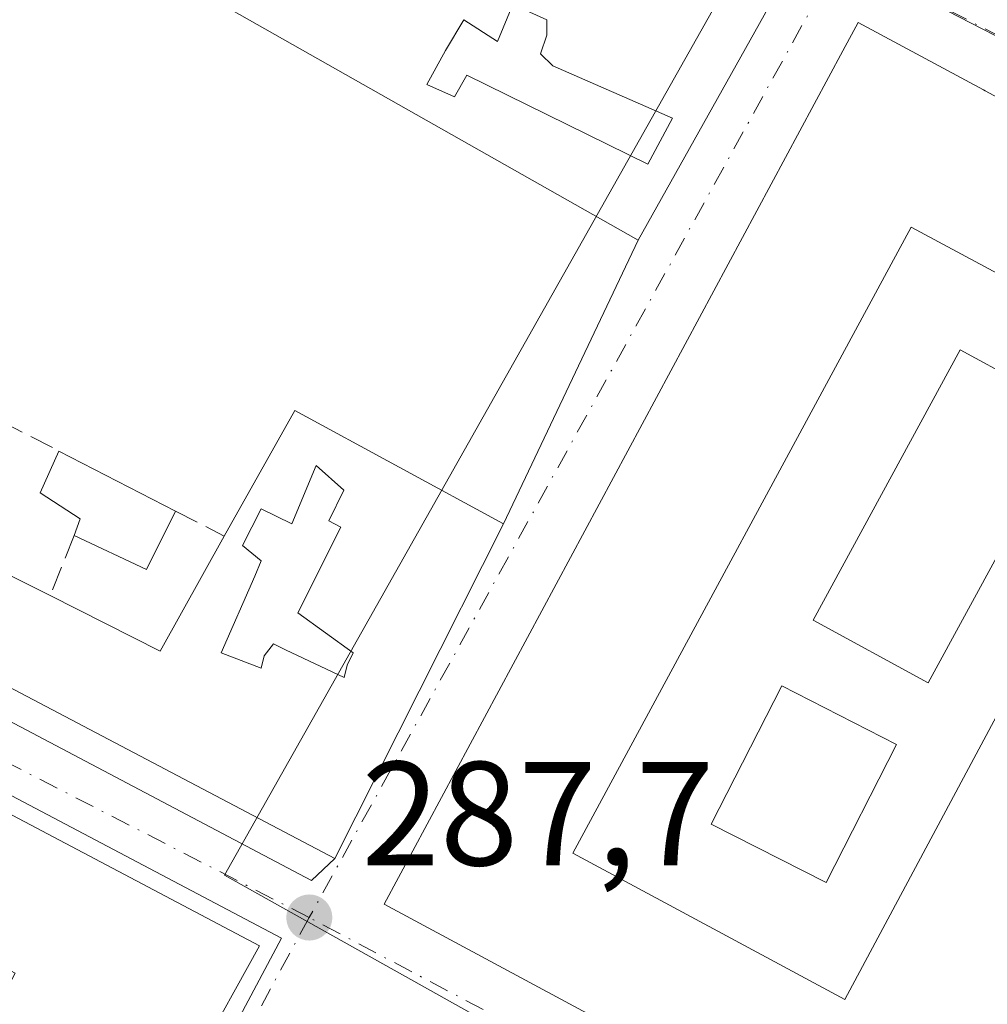
# Model space of a CAD drawing. Units: metres. Extents: x 612039 to 615528, y 4655299 to 4657667.
# Drawn here: x 615214 to 615279, y 4656597 to 4656664 of the extents above; entities that cross this region are included whole.
import ezdxf

# ---------------------------------------------------------------- set-up
doc = ezdxf.new("R2010")
doc.units = ezdxf.units.M
doc.header["$MEASUREMENT"] = 0
doc.linetypes.add('DGN Style 3', pattern=[2.307223458686699, 1.648016756204785, -0.6592067024819142])
doc.linetypes.add('DGN Style 4', pattern=[2.6384748266838614, 1.318413404963828, -0.6592067024819142, 0.001648016756204785, -0.6592067024819142])
for name, color, linetype, lineweight in [('Comarca CxS', 21, 'Continuous', 0), ('Comunidad Autónoma CxS', 142, 'Continuous', 0), ('Edificación Cxs', 1, 'Continuous', 13), ('Elemento construido', 1, 'Continuous', 0), ('Municipio CxS', 4, 'Continuous', 0), ('Muro lineal', 1, 'DGN Style 3', 13), ('Núcleo urbano CxS', 7, 'Continuous', 0), ('Provincia CxS', 1, 'Continuous', 0), ('Punto de cota en terreno', 7, 'Continuous', 0), ('Rótulo de punto de cota en terreno', 7, 'Continuous', 0), ('Vegetación y arbolados urbanos CxS', 151, 'Continuous', 0), ('Vía urbana Cxs', 4, 'Continuous', 0), ('Vía urbana eje', 4, 'DGN Style 4', 0)]:
    doc.layers.add(name, color=color, linetype=linetype, lineweight=lineweight)
doc.styles.add('Style-Arial', font='txt')

# ---------------------------------------------------------------- blocks, each defined once
blk = doc.blocks.new('5PATER')
at = {"layer": 'Vegetación y arbolados urbanos CxS', "linetype": 'Continuous', "lineweight": 0}
h = blk.add_hatch(color=51, dxfattribs=at)
edge = h.paths.add_edge_path()
edge.add_ellipse((0, 0), major_axis=(-0.1095731443231308, -0.1110710700762829), ratio=0.9994222409660322, start_angle=0, end_angle=360)
blk = doc.blocks.new('*U33')
at = {"layer": 'Vía urbana Cxs', "color": 4, "linetype": 'Continuous', "lineweight": 0}
for points in [[(615147.6700999998, 4656621.790100001, 290.4741000000067), (615221.8101000005, 4656583.4101, 288.0764000000054), (615231.5701000001, 4656601.7601, 288.5106999999989), (615120.8701, 4656660.200099999, 294.6965000000055)], [(615114.1901000004, 4656668.7501, 292.7942999999942), (615233.6101000002, 4656605.670100001, 289.280700000003), (615235.1901000004, 4656607.1501, 289.957899999994), (615246.6001000004, 4656629.780099999, 290.5188000000053), (615255.6901000004, 4656648.9801, 289.993100000007), (615264.8502000002, 4656665.3301, 290.9682999999932)]]:
    blk.add_polyline3d(points, dxfattribs=at)
blk.add_polyline3d([(615265.3963000001, 4656589.619899999, 296.7394000000059), (615273.7500999998, 4656585.130100001, 293.6839999999939), (615304.7314999999, 4656642.790100001, 295.375199999995), (615305.7901, 4656644.7601, 291.6297999999952), (615297.5078999996, 4656649.2115, 295.5476999999955), (615279.1520999996, 4656659.077500001, 295.8622000000032), (615279.0547000002, 4656659.129699999, 295.8369999999995), (615270.5701000001, 4656663.690099999, 291.8652000000002), (615269.5393000003, 4656661.771700001, 293.1999000000069), (615238.5301999999, 4656604.0601, 291.8285999999935)], close=True, dxfattribs=at)
blk.add_3dface([(615210.5500999996, 4656564.3301, 289.9131999999955), (615217.8201000001, 4656579.390100001, 289.3929000000062), (615150.7801000001, 4656614.3301, 290.2887000000046), (615143.7100999998, 4656599.4801, 291.6539000000048)], dxfattribs=at)
blk = doc.blocks.new('*U56')
at = {"layer": 'Edificación Cxs', "color": 1, "linetype": 'Continuous', "lineweight": 13}
for points in [[(615150.7801000001, 4656614.3301, 294.0002999999998), (615217.8201000001, 4656579.390100001, 294.0002999999998), (615210.5500999996, 4656564.3301, 294.0002999999998), (615143.7100999998, 4656599.4801, 294.0002999999998)], [(615149.5301000001, 4656607.620100001, 294.0002999999998), (615152.4801000003, 4656606.3101, 294.0002999999998), (615153.3101000005, 4656608.1801, 294.0002999999998), (615150.3601000002, 4656609.4901, 294.0002999999998)], [(615157.5800999999, 4656603.360099999, 294.0002999999998), (615160.6901000004, 4656601.700099999, 294.0002999999998), (615161.8201000001, 4656603.8201, 294.0002999999998), (615158.7100999998, 4656605.4801, 294.0002999999998)], [(615161.1700999998, 4656598.870100001, 294.0002999999998), (615164.2801000001, 4656597.210100001, 294.0002999999998), (615165.1501000002, 4656598.840100001, 294.0002999999998), (615162.0301000001, 4656600.5001, 294.0002999999998)], [(615175.1201, 4656593.440099999, 294.0002999999998), (615178.3300999999, 4656591.960100001, 294.0002999999998), (615179.5800999999, 4656594.6601, 294.0002999999998), (615176.3601000002, 4656596.140100001, 294.0002999999998)], [(615184.2600999996, 4656587.3201, 294.0002999999998), (615188.2001, 4656585.450099999, 294.0002999999998), (615189.2401000002, 4656587.640100001, 294.0002999999998), (615185.2901, 4656589.5001, 294.0002999999998)], [(615201.9901000002, 4656580.3301, 294.0002999999998), (615205.3101000005, 4656578.670100001, 294.0002999999998), (615206.0601000005, 4656580.170100001, 294.0002999999998), (615202.7401000002, 4656581.8301, 294.0002999999998)], [(615205.8601000002, 4656575.6801, 294.0002999999998), (615207.5201000003, 4656574.9801, 294.0002999999998), (615208.7600999996, 4656577.880100001, 294.0002999999998), (615207.1101000002, 4656578.590100001, 294.0002999999998)]]:
    blk.add_3dface(points, dxfattribs=at)
blk = doc.blocks.new('*U58')
at = {"layer": 'Edificación Cxs', "color": 1, "linetype": 'Continuous', "lineweight": 13, "elevation": 294.1757999999974, "flags": 128}
blk.add_lwpolyline([(615156.9501, 4656639.890100001), (615230.1001000004, 4656601.2501), (615221.7600999996, 4656586.190099999), (615147.5301000001, 4656624.640100001), (615149.8701, 4656628.700099999), (615153.4001000002, 4656626.8301), (615155.0601000005, 4656630.1601), (615152.5701000001, 4656631.610099999), (615156.6001000004, 4656639.2301)], close=True, dxfattribs=at)
at = {"layer": 'Edificación Cxs', "color": 1, "linetype": 'Continuous', "lineweight": 13}
for points in [[(615166.4901000002, 4656619.1801, 294.1757999999973), (615168.1300999997, 4656618.3201, 294.1757999999973), (615170.6201, 4656623.100099999, 294.1757999999973), (615168.9801000003, 4656623.960100001, 294.1757999999973)], [(615175.4200999998, 4656615.030099999, 294.1757999999973), (615178.5301000001, 4656613.5801, 294.1757999999973), (615179.3501000004, 4656615.3301, 294.1757999999973), (615176.2401000002, 4656616.780099999, 294.1757999999973)], [(615194.4001000002, 4656601.710100001, 294.1757999999973), (615195.9801000003, 4656600.920100001, 294.1757999999973), (615199.0900999998, 4656607.1501, 294.1757999999973), (615197.5201000003, 4656607.940099999, 294.1757999999973)], [(615203.6601, 4656601.340100001, 294.1757999999973), (615212.1801000005, 4656596.770099999, 294.1757999999973), (615213.5800999999, 4656599.390100001, 294.1757999999973), (615205.0701000001, 4656603.950099999, 294.1757999999973)], [(615219.2401000002, 4656591.370100001, 294.1757999999973), (615222.3701, 4656589.920100001, 294.1757999999973), (615223.8201000001, 4656593.030099999, 294.1757999999973), (615220.6901000004, 4656594.4901, 294.1757999999973)]]:
    blk.add_3dface(points, dxfattribs=at)
blk = doc.blocks.new('*U60')
at = {"layer": 'Edificación Cxs', "color": 1, "linetype": 'Continuous', "lineweight": 13, "flags": 128}
for points, elevation in [([(615166.5900999998, 4656660.450099999), (615177.7301000003, 4656654.710100001), (615173.7100999998, 4656647.550100001), (615180.4501, 4656643.7601), (615181.0601000005, 4656644.7401), (615184.5800999999, 4656651.1801), (615191.4401000004, 4656647.6501), (615188.8501000004, 4656643.040100001), (615193.0800999999, 4656640.670100001), (615195.4001000002, 4656645.600099999), (615212.5701000001, 4656636.7501), (615208.7301000003, 4656628.550100001), (615215.9301000005, 4656624.9301), (615223.3701, 4656621.1801), (615227.7100999998, 4656628.950099999), (615232.4801000003, 4656637.460100001), (615246.6001000004, 4656629.780099999), (615235.1901000004, 4656607.1501), (615153.9901000002, 4656649.890100001), (615155.2401000002, 4656657.8101), (615158.8701, 4656656.2501), (615161.1601, 4656656.5701), (615163.7500999998, 4656654.590100001)], 293.9787999999971), ([(615227.5000999998, 4656621.050100001), (615230.2001, 4656620.020099999), (615230.4101, 4656620.850099999), (615231.0301000001, 4656621.6801), (615231.8601000002, 4656621.2601), (615235.8101000005, 4656619.4001), (615236.0201000003, 4656620.2301), (615236.4301000005, 4656621.0601), (615232.6901000004, 4656623.7601), (615235.6001000004, 4656629.5701), (615234.7701000003, 4656629.9901), (615235.8000999996, 4656632.0601), (615233.9301000005, 4656633.720100001), (615232.2701000003, 4656629.780099999), (615230.2001, 4656630.8101), (615228.9501, 4656628.3201), (615230.2001, 4656627.280099999), (615229.7801000001, 4656626.2501)], 293.978799999997)]:
    blk.add_lwpolyline(points, close=True, dxfattribs=dict(at, elevation=elevation))
at = {"layer": 'Edificación Cxs', "color": 1, "linetype": 'Continuous', "lineweight": 13}
for points in [[(615169.3501000004, 4656654.880100001, 293.9787999999971), (615168.4801000003, 4656652.880100001, 293.9787999999971), (615173.2600999996, 4656650.8101, 293.9787999999971), (615174.1300999997, 4656652.8101, 293.9787999999971)], [(615182.0301000001, 4656644.620100001, 293.9787999999971), (615186.9101, 4656641.920100001, 293.9787999999971), (615188.4700999996, 4656644.7401, 293.9787999999971), (615183.5900999998, 4656647.440099999, 293.9787999999971)], [(615195.1001000004, 4656636.4101, 293.9787999999971), (615198.4301000005, 4656634.540100001, 293.9787999999971), (615199.6700999998, 4656637.450099999, 293.9787999999971), (615196.1401000004, 4656639.110099999, 293.9787999999971)], [(615203.4101, 4656637.030099999, 293.9787999999971), (615201.3701, 4656633.460100001, 293.9787999999971), (615207.1801000005, 4656630.140100001, 293.9787999999971), (615209.2200999996, 4656633.710100001, 293.9787999999971)]]:
    blk.add_3dface(points, dxfattribs=at)
blk = doc.blocks.new('*U62')
at = {"layer": 'Edificación Cxs', "color": 1, "linetype": 'Continuous', "lineweight": 13, "elevation": 293.1851000000026, "flags": 128}
blk.add_lwpolyline([(615243.3000999996, 4656704.690099999), (615295.3201000001, 4656676.9101), (615301.9901000002, 4656673.3101), (615310.7001, 4656668.770099999), (615309.6501000002, 4656666.7401), (615312.6901000004, 4656665.1501), (615313.7401000002, 4656667.1801), (615337.4200999998, 4656654.8301), (615339.1401000004, 4656649.340100001), (615333.7100999998, 4656638.9301), (615321.2200999996, 4656645.460100001), (615323.6601, 4656650.110099999), (615320.0301000001, 4656652.0001), (615317.6001000004, 4656647.350099999), (615301.5500999996, 4656655.720100001), (615303.8601000002, 4656660.140100001), (615297.1901000004, 4656663.620100001), (615294.8800999997, 4656659.210100001), (615275.1700999998, 4656669.5101), (615277.1901000004, 4656673.380100001), (615267.5500999996, 4656678.4001), (615266.0401, 4656675.350099999), (615251.8901000004, 4656683.380100001), (615253.0500999996, 4656685.620100001), (615263.9600999998, 4656679.920100001), (615265.0601000005, 4656682.020099999), (615258.5301000001, 4656685.440099999), (615259.6201, 4656687.520099999), (615256.9200999998, 4656688.9301), (615256.0701000001, 4656687.300100001), (615252.5401, 4656689.1501), (615250.0301000001, 4656684.350099999), (615236.3201000001, 4656691.5101)], close=True, dxfattribs=at)
at = {"layer": 'Edificación Cxs', "color": 1, "linetype": 'Continuous', "lineweight": 13}
for points in [[(615280.6101000002, 4656669.530099999, 293.1851000000024), (615282.9001000002, 4656668.290100001, 293.1851000000024), (615283.6101000002, 4656669.600099999, 293.1851000000024), (615281.3300999999, 4656670.840100001, 293.1851000000024)], [(615293.9901000002, 4656670.020099999, 293.1851000000024), (615292.1601, 4656666.770099999, 293.1851000000024), (615296.9301000005, 4656664.0701, 293.1851000000024), (615298.7701000003, 4656667.3201, 293.1851000000024)], [(615306.9501, 4656657.8301, 293.1851000000024), (615311.7301000003, 4656655.340100001, 293.1851000000024), (615312.8901000004, 4656657.5701, 293.1851000000024), (615308.1201, 4656660.0601, 293.1851000000024)]]:
    blk.add_3dface(points, dxfattribs=at)
blk = doc.blocks.new('*U63')
at = {"layer": 'Edificación Cxs', "color": 1, "linetype": 'Continuous', "lineweight": 13, "elevation": 295.2943999999989, "flags": 128}
for points in [[(615164.9101, 4656719.850099999), (615264.8501000004, 4656665.3301), (615255.6901000004, 4656648.9801), (615160.8201000001, 4656702.690099999), (615162.4600999998, 4656710.100099999)], [(615247.2200999996, 4656664.9001), (615246.1901000004, 4656662.4101), (615243.9001000002, 4656663.860099999), (615242.6601, 4656661.790100001), (615241.4101, 4656659.5001), (615243.2801000001, 4656658.670100001), (615244.1101000002, 4656660.130100001), (615256.3601000002, 4656654.110099999), (615258.0201000003, 4656657.220100001), (615249.9200999998, 4656660.7501), (615249.0900999998, 4656661.5801), (615249.5100999996, 4656662.8301), (615249.5100999996, 4656663.860099999)]]:
    blk.add_lwpolyline(points, close=True, dxfattribs=at)
blk = doc.blocks.new('*U90')
at = {"layer": 'Edificación Cxs', "color": 1, "linetype": 'Continuous', "lineweight": 13, "elevation": 302.8540999999969, "flags": 128}
blk.add_lwpolyline([(615279.1520999996, 4656659.077500001), (615297.5078999996, 4656649.2115), (615305.7901, 4656644.7601), (615304.7314999999, 4656642.790100001), (615273.7500999998, 4656585.130100001), (615265.3963000001, 4656589.619899999), (615238.5301000001, 4656604.0601), (615269.5393000003, 4656661.771700001), (615270.5701000001, 4656663.690099999), (615279.0547000002, 4656659.129699999)], close=True, dxfattribs=at)
at = {"layer": 'Edificación Cxs', "color": 1, "linetype": 'Continuous', "lineweight": 13}
blk.add_3dface([(615274.1659000004, 4656649.8464, 302.8540999999968), (615251.2810000004, 4656607.517999999, 302.8540999999968), (615269.676, 4656597.611, 302.8540999999968), (615292.398, 4656640.073000001, 302.8540999999968)], dxfattribs=at)
blk = doc.blocks.new('*U105')
at = {"layer": 'Edificación Cxs', "color": 1, "linetype": 'Continuous', "lineweight": 13}
for points in [[(615274.1659000004, 4656649.8464, 302.8540999999968), (615292.398, 4656640.073000001, 302.8540999999968), (615269.676, 4656597.611, 302.8540999999968), (615251.2810000004, 4656607.517999999, 302.8540999999968)], [(615267.5201000003, 4656623.280099999, 302.8540999999968), (615275.3000999996, 4656619.040100001, 302.8540999999968), (615285.2600999996, 4656637.3101, 302.8540999999968), (615277.4801000003, 4656641.5601, 302.8540999999968)], [(615260.6401000004, 4656609.4801, 302.8540999999968), (615268.4001000002, 4656605.520099999, 302.8540999999968), (615273.1700999998, 4656614.860099999, 302.8540999999968), (615265.4200999998, 4656618.8201, 302.8540999999968)]]:
    blk.add_3dface(points, dxfattribs=at)

msp = doc.modelspace()

# ---------------------------------------------------------------- linework, layer by layer
at = {"layer": 'Comarca CxS', "color": 21, "linetype": 'Continuous', "lineweight": 0}
msp.add_3dface([(615524.0900008514, 4655354.179983464), (612075.5000008254, 4655298.669983462), (612038.9000008265, 4657611.729983436), (615486.3900008507, 4657667.239983437)], dxfattribs=at)
at = {"layer": 'Comunidad Autónoma CxS', "color": 142, "linetype": 'Continuous', "lineweight": 0}
msp.add_3dface([(615524.0900008514, 4655354.179983464), (612075.5000008254, 4655298.669983462), (612038.9000008265, 4657611.729983436), (615486.3900008507, 4657667.239983437)], dxfattribs=at)
at = {"layer": 'Edificación Cxs', "color": 1, "linetype": 'Continuous', "lineweight": 13, "flags": 128}
for points, elevation in [([(615249.5100999996, 4656662.8301), (615249.0900999998, 4656661.5801), (615249.9200999998, 4656660.7501), (615258.0201000003, 4656657.220100001), (615256.3601000002, 4656654.110099999), (615244.1101000002, 4656660.130100001), (615243.2801000001, 4656658.670100001), (615241.4101, 4656659.5001), (615242.6601, 4656661.790100001), (615243.9001000002, 4656663.860099999), (615246.1901000004, 4656662.4101), (615247.2200999996, 4656664.9001), (615249.5100999996, 4656663.860099999)], 293.2485000000015), ([(615224.4101, 4656630.6501), (615222.4401000004, 4656626.700099999), (615217.5601000005, 4656628.9901), (615217.9700999996, 4656630.130100001), (615215.2701000003, 4656631.890100001), (615216.5301000001, 4656634.710100001)], 292.3289999999978), ([(615234.7701000003, 4656629.9901), (615235.6001000004, 4656629.5701), (615232.6901000004, 4656623.7601), (615236.4301000005, 4656621.0601), (615236.0201000003, 4656620.2301), (615235.8101000005, 4656619.4001), (615231.8601000002, 4656621.2601), (615231.0301000001, 4656621.6801), (615230.4101, 4656620.850099999), (615230.2001, 4656620.020099999), (615227.5000999998, 4656621.050100001), (615229.7801000001, 4656626.2501), (615230.2001, 4656627.280099999), (615228.9501, 4656628.3201), (615230.2001, 4656630.8101), (615232.2701000003, 4656629.780099999), (615233.9301000005, 4656633.720100001), (615235.8000999996, 4656632.0601)], 292.4762000000045)]:
    msp.add_lwpolyline(points, close=True, dxfattribs=dict(at, elevation=elevation))
at = {"layer": 'Edificación Cxs', "color": 1, "linetype": 'Continuous', "lineweight": 13, "extrusion": (-0.002328975245486594, 0.07053897738231657, 0.9975063050147417), "elevation": 327332.0754274026, "flags": 128}
msp.add_lwpolyline([(-768541.2900184067, -4622223.53543557), (-768537.181518943, -4622215.446445586), (-768544.2581418174, -4622211.581186404)], dxfattribs=at)
at = {"layer": 'Edificación Cxs', "color": 1, "linetype": 'Continuous', "lineweight": 13, "extrusion": (-0.02728404212194928, 0.01405751409102421, 0.9995288726910637), "elevation": 48967.03353668106, "flags": 128}
msp.add_lwpolyline([(-4421275.858608027, -1585137.312421245), (-4421275.858608026, -1585128.443819729)], dxfattribs=at)
at = {"layer": 'Edificación Cxs', "color": 1, "linetype": 'Continuous', "lineweight": 13, "extrusion": (-0.1682482859548717, -0.3712582599504582, 0.9131592515502462), "elevation": -1832056.101934173, "flags": 128}
msp.add_lwpolyline([(-1361773.642061356, 4105100.870726882), (-1361773.805941522, 4105096.040291031), (-1361779.196061429, 4105096.118553463)], dxfattribs=at)
at = {"layer": 'Edificación Cxs', "color": 1, "linetype": 'Continuous', "lineweight": 13, "extrusion": (0.108939706817623, -0.08875488274084851, 0.9900781338198257), "elevation": -345987.5886222954, "flags": 128}
msp.add_lwpolyline([(3998740.718653047, 2439879.447654228), (3998742.510683611, 2439871.229485971), (3998751.275812048, 2439872.78800593)], dxfattribs=at)
at = {"layer": 'Edificación Cxs', "color": 1, "linetype": 'Continuous', "lineweight": 13}
for points in [[(615164.9101, 4656719.850099999, 292.838699999993), (615264.8501000004, 4656665.3301, 290.9682999999932), (615255.6901000004, 4656648.9801, 289.993100000007), (615160.8201000001, 4656702.690099999, 293.2036999999983), (615162.4600999998, 4656710.100099999, 294.1122999999934), (615164.9101, 4656719.850099999, 292.838699999993)], [(615249.5100999996, 4656662.8301, 292.6879999999946), (615249.5100999996, 4656663.860099999, 293.2407999999996), (615247.2200999996, 4656664.9001, 293.2485000000015), (615246.1901000004, 4656662.4101, 291.6312999999937), (615243.9001000002, 4656663.860099999, 292.4845999999961), (615242.6601, 4656661.790100001, 291.7569999999978), (615241.4101, 4656659.5001, 291.5241999999998), (615243.2801000001, 4656658.670100001, 291.2357999999949), (615244.1101000002, 4656660.130100001, 291.4565000000002), (615256.3601000002, 4656654.110099999, 291.5690000000032), (615258.0201000003, 4656657.220100001, 292.5363999999972), (615249.9200999998, 4656660.7501, 292.2108000000007), (615249.0900999998, 4656661.5801, 292.1217000000034), (615249.5100999996, 4656662.8301, 292.6879999999946)], [(615249.5100999996, 4656662.8301, 292.6879999999946), (615249.5100999996, 4656663.860099999, 293.2407999999996), (615247.2200999996, 4656664.9001, 293.2485000000015), (615246.1901000004, 4656662.4101, 291.6312999999937), (615243.9001000002, 4656663.860099999, 292.4845999999961), (615242.6601, 4656661.790100001, 291.7569999999978), (615241.4101, 4656659.5001, 291.5241999999998), (615243.2801000001, 4656658.670100001, 291.2357999999949), (615244.1101000002, 4656660.130100001, 291.4565000000002), (615256.3601000002, 4656654.110099999, 291.5690000000032), (615258.0201000003, 4656657.220100001, 292.5363999999972), (615249.9200999998, 4656660.7501, 292.2108000000007), (615249.0900999998, 4656661.5801, 292.1217000000034), (615249.5100999996, 4656662.8301, 292.6879999999946)], [(615279.1520999996, 4656659.077500001, 295.8622000000032), (615297.5078999996, 4656649.2115, 295.5476999999955), (615305.7901, 4656644.7601, 291.6297999999952), (615304.7314999999, 4656642.790100001, 295.375199999995), (615273.7500999998, 4656585.130100001, 293.6839999999939), (615265.3963000001, 4656589.619899999, 296.7394000000059), (615238.5301000001, 4656604.0601, 291.8283999999985), (615269.5393000003, 4656661.771700001, 293.1999000000069), (615270.5701000001, 4656663.690099999, 291.8652000000002), (615279.0547000002, 4656659.129699999, 295.8369999999995), (615279.1520999996, 4656659.077500001, 295.8622000000032)], [(615227.7100999998, 4656628.950099999, 291.1300000000047), (615232.4801000003, 4656637.460100001, 291.741200000004), (615246.6001000004, 4656629.780099999, 290.5188000000053), (615235.1901000004, 4656607.1501, 289.957899999994), (615153.9901000002, 4656649.890100001, 292.9532999999938), (615155.2401000002, 4656657.8101, 293.6267999999982)], [(615285.2600999996, 4656637.3101, 291.8460000000051), (615277.4801000003, 4656641.5601, 291.459400000007), (615267.5201000003, 4656623.280099999, 290.8763000000035), (615275.3000999996, 4656619.040100001, 291.7909000000073), (615285.2600999996, 4656637.3101, 291.8460000000051)], [(615285.2600999996, 4656637.3101, 291.8460000000051), (615277.4801000003, 4656641.5601, 291.459400000007), (615267.5201000003, 4656623.280099999, 290.8763000000035), (615275.3000999996, 4656619.040100001, 291.7909000000073), (615285.2600999996, 4656637.3101, 291.8460000000051)], [(615156.9501, 4656639.890100001, 291.9603000000061), (615230.1001000004, 4656601.2501, 289.4238000000041), (615221.7600999996, 4656586.190099999, 288.930600000007), (615147.5301000001, 4656624.640100001, 291.3950999999943)], [(615217.5601000005, 4656628.9901, 290.3920000000071), (615217.9700999996, 4656630.130100001, 290.6024999999936), (615215.2701000003, 4656631.890100001, 290.3984000000055), (615216.5301000001, 4656634.710100001, 292.0568000000058)], [(615234.7701000003, 4656629.9901, 291.6579999999958), (615235.8000999996, 4656632.0601, 292.0752999999968), (615233.9301000005, 4656633.720100001, 291.5396000000038), (615232.2701000003, 4656629.780099999, 290.5684000000037), (615230.2001, 4656630.8101, 291.5953000000009), (615228.9501, 4656628.3201, 290.5258000000031), (615230.2001, 4656627.280099999, 289.9630000000034), (615229.7801000001, 4656626.2501, 290.1012000000046), (615227.5000999998, 4656621.050100001, 291.1156000000047), (615230.2001, 4656620.020099999, 291.2906999999978), (615230.4101, 4656620.850099999, 291.0096999999951), (615231.0301000001, 4656621.6801, 290.7375000000029), (615231.8601000002, 4656621.2601, 290.8151999999973), (615235.8101000005, 4656619.4001, 291.6367000000027), (615236.0201000003, 4656620.2301, 291.9857000000048), (615236.4301000005, 4656621.0601, 292.4762000000046), (615232.6901000004, 4656623.7601, 290.4704999999958), (615235.6001000004, 4656629.5701, 292.0565000000061), (615234.7701000003, 4656629.9901, 291.6579999999958)], [(615234.7701000003, 4656629.9901, 291.6579999999958), (615235.8000999996, 4656632.0601, 292.0752999999968), (615233.9301000005, 4656633.720100001, 291.5396000000038), (615232.2701000003, 4656629.780099999, 290.5684000000037), (615230.2001, 4656630.8101, 291.5953000000009), (615228.9501, 4656628.3201, 290.5258000000031), (615230.2001, 4656627.280099999, 289.9630000000034), (615229.7801000001, 4656626.2501, 290.1012000000046), (615227.5000999998, 4656621.050100001, 291.1156000000047), (615230.2001, 4656620.020099999, 291.2906999999978), (615230.4101, 4656620.850099999, 291.0096999999951), (615231.0301000001, 4656621.6801, 290.7375000000029), (615231.8601000002, 4656621.2601, 290.8151999999973), (615235.8101000005, 4656619.4001, 291.6367000000027), (615236.0201000003, 4656620.2301, 291.9857000000048), (615236.4301000005, 4656621.0601, 292.4762000000046), (615232.6901000004, 4656623.7601, 290.4704999999958), (615235.6001000004, 4656629.5701, 292.0565000000061), (615234.7701000003, 4656629.9901, 291.6579999999958)], [(615273.1700999998, 4656614.860099999, 291.4554000000062), (615265.4200999998, 4656618.8201, 290.9094999999944), (615260.6401000004, 4656609.4801, 291.0929000000033), (615268.4001000002, 4656605.520099999, 291.7391999999964), (615273.1700999998, 4656614.860099999, 291.4554000000062)], [(615273.1700999998, 4656614.860099999, 291.4554000000062), (615265.4200999998, 4656618.8201, 290.9094999999944), (615260.6401000004, 4656609.4801, 291.0929000000033), (615268.4001000002, 4656605.520099999, 291.7391999999964), (615273.1700999998, 4656614.860099999, 291.4554000000062)]]:
    msp.add_polyline3d(points, dxfattribs=at)
for points in [[(615285.2600999996, 4656637.3101, 291.8460000000051), (615275.3000999996, 4656619.040100001, 291.8460000000051), (615267.5201000003, 4656623.280099999, 291.8460000000051), (615277.4801000003, 4656641.5601, 291.8460000000051)], [(615273.1700999998, 4656614.860099999, 291.7391999999964), (615268.4001000002, 4656605.520099999, 291.7391999999964), (615260.6401000004, 4656609.4801, 291.7391999999964), (615265.4200999998, 4656618.8201, 291.7391999999964)]]:
    msp.add_3dface(points, dxfattribs=at)
at = {"layer": 'Elemento construido', "color": 1, "linetype": 'Continuous', "lineweight": 0}
for points in [[(615114.1901000004, 4656668.7501, 292.7942999999942), (615233.6101000002, 4656605.670100001, 289.280700000003)], [(615147.6700999998, 4656621.790100001, 290.4741000000067), (615221.8101000005, 4656583.4101, 288.0764000000054), (615231.5701000001, 4656601.7601, 288.5106999999989), (615120.8701, 4656660.200099999, 294.6965000000055)]]:
    msp.add_polyline3d(points, dxfattribs=at)
at = {"layer": 'Municipio CxS', "color": 4, "linetype": 'Continuous', "lineweight": 0}
msp.add_3dface([(615524.0900008514, 4655354.179983464), (612075.5000008254, 4655298.669983462), (612038.9000008265, 4657611.729983436), (615486.3900008507, 4657667.239983437)], dxfattribs=at)
at = {"layer": 'Muro lineal', "color": 1, "linetype": 'DGN Style 3', "lineweight": 13, "extrusion": (-0.1637270087879557, 0.08434421661679693, 0.9828934427071164), "elevation": 292319.7051774096, "flags": 128}
msp.add_lwpolyline([(-4421372.24012915, -1558450.87114788), (-4421372.24012915, -1558446.339048578)], dxfattribs=at)
at = {"layer": 'Muro lineal', "color": 1, "linetype": 'DGN Style 3', "lineweight": 13, "extrusion": (0.2732344263594086, -0.1407571288019101, 0.9515935996755587), "elevation": -487075.2930176696, "flags": 128}
msp.add_lwpolyline([(4421372.239021944, 1508951.740324299), (4421372.239021944, 1508947.839349934)], dxfattribs=at)
at = {"layer": 'Muro lineal', "color": 1, "linetype": 'DGN Style 3', "lineweight": 13, "extrusion": (0.1331298276569298, 0.3315994481106311, 0.9339797936790502), "elevation": 1626310.631181001, "flags": 128}
msp.add_lwpolyline([(1164008.819859506, -4250045.115080497), (1164008.819859506, -4250040.430840277)], dxfattribs=at)
at = {"layer": 'Núcleo urbano CxS', "color": 7, "linetype": 'Continuous', "lineweight": 0, "extrusion": (0.01268230636111386, -0.02490323750686183, 0.9996094176562362), "elevation": -107874.1803755371, "flags": 128}
msp.add_lwpolyline([(2661483.467506756, 3868850.27797183), (2661421.485924634, 3868809.081538817), (2661451.77636937, 3868763.734331697)], dxfattribs=at)
at = {"layer": 'Núcleo urbano CxS', "color": 7, "linetype": 'Continuous', "lineweight": 0, "extrusion": (-0.4577733983554303, -0.8890676402644143, 0.001498930547555028), "elevation": -4421746.544753813, "flags": 128}
msp.add_lwpolyline([(-1584690.257596421, 6917.041239373353), (-1584688.226036202, 6917.081139994941), (-1584684.549409844, 6917.085439423011), (-1584639.358877725, 6915.736640005406), (-1584604.040365474, 6914.593838075016), (-1584595.032477978, 6914.321136317591)], dxfattribs=at)
at = {"layer": 'Núcleo urbano CxS', "color": 7, "linetype": 'Continuous', "lineweight": 0}
for points in [[(615164.7747, 4656723.600500001, 291.4685999999929), (615226.2062999997, 4656691.015100001, 289.850099999996), (615258.3715000004, 4656673.886700001, 289.2038999999932), (615264.2779000001, 4656670.843499999, 289.1425000000018), (615227.7339000005, 4656606.020099999, 287.991200000004), (615275.2965000002, 4656579.3729, 286.7238999999972), (615243.0488999998, 4656512.001700001, 287.0779000000039), (615081.5982999997, 4656589.2631, 291.367499999993), (615093.8614999996, 4656637.1415, 292.0161999999983), (615102.6552999998, 4656672.751900001, 292.8652000000002), (615100.7423, 4656750.1569, 294.6515999999974), (615100.5663000002, 4656757.2347, 294.7657000000036), (615135.8038999997, 4656738.7755, 292.8266000000003)], [(615348.9376999997, 4656627.248299999, 286.4223999999958), (615352.2472999999, 4656619.5361, 286.2274999999936), (615359.0097000003, 4656592.073100001, 285.5862000000052), (615366.3822999997, 4656559.3421, 284.9406000000017), (615371.2483000001, 4656538.670100001, 284.4527999999991), (615371.9732999997, 4656529.335700001, 284.2587000000058), (615299.7943000002, 4656564.464299999, 286.4749000000011), (615275.2965000002, 4656579.3729, 286.7238999999972), (615227.7339000005, 4656606.020099999, 287.991200000004), (615264.2779000001, 4656670.843499999, 289.1425000000018), (615266.0843000002, 4656669.913899999, 289.1824000000051), (615269.3529000003, 4656668.2305, 289.1867000000057), (615309.5301000001, 4656647.5429, 287.8378999999986), (615340.9297000002, 4656631.3731, 286.6950999999972)]]:
    msp.add_polyline3d(points, close=True, dxfattribs=at)
msp.add_polyline3d([(615502.6917000003, 4656667.062200001, 283.5687999999937), (615503.7462999999, 4656602.355699999, 282.3122000000003), (615500.7093000002, 4656597.487500001, 282.2915000000066), (615497.7439000001, 4656592.736099999, 282.2915000000066), (615489.5355000002, 4656580.0999, 282.3840999999957), (615456.0016999999, 4656601.545100001, 283.8793000000005), (615444.1602999996, 4656609.1183, 284.3671000000031), (615425.4789000005, 4656621.066099999, 285.1128999999929), (615398.9452999998, 4656638.038699999, 285.9241000000038), (615371.3709000006, 4656655.675100001, 286.4980999999971), (615349.3306999998, 4656669.7689, 287.1676000000007), (615341.5727000004, 4656656.808900001, 287.2789000000048), (615348.9376999997, 4656627.248299999, 286.4223999999958), (615340.9297000002, 4656631.3731, 286.6950999999972), (615309.5301000001, 4656647.5429, 287.8378999999986), (615269.3529000003, 4656668.2305, 289.1867000000057)], dxfattribs=at)
at = {"layer": 'Provincia CxS', "color": 1, "linetype": 'Continuous', "lineweight": 0}
msp.add_3dface([(615524.0900008514, 4655354.179983464), (612075.5000008254, 4655298.669983462), (612038.9000008265, 4657611.729983436), (615486.3900008507, 4657667.239983437)], dxfattribs=at)
at = {"layer": 'Vía urbana Cxs', "color": 4, "linetype": 'Continuous', "lineweight": 0, "extrusion": (-0.02539891818592165, -0.04533491035514268, 0.9986489077038416), "elevation": -226445.9917119161, "flags": 128}
msp.add_lwpolyline([(-1739272.967772792, 4357358.274066435), (-1739272.967772792, 4357377.04055111)], dxfattribs=at)
at = {"layer": 'Vía urbana Cxs', "color": 4, "linetype": 'Continuous', "lineweight": 0, "extrusion": (0.01058605835287921, 0.02235999124152804, 0.9996939362426023), "elevation": 110925.6673908683, "flags": 128}
msp.add_lwpolyline([(1436516.820530463, -4470664.860274913), (1436516.820530463, -4470686.109850449)], dxfattribs=at)
at = {"layer": 'Vía urbana Cxs', "color": 4, "linetype": 'Continuous', "lineweight": 0, "extrusion": (-0.009961470343800674, -0.01975706168893296, 0.9997551838435296), "elevation": -97839.63491267434, "flags": 128}
msp.add_lwpolyline([(-1547092.89277309, 4433896.205432256), (-1547092.89277309, 4433921.55537523)], dxfattribs=at)
at = {"layer": 'Vía urbana Cxs', "color": 4, "linetype": 'Continuous', "lineweight": 0, "extrusion": (0.02504844186995022, 0.02243715495520172, 0.9994344148754355), "elevation": 120179.8703646854, "flags": 128}
msp.add_lwpolyline([(3058039.244623785, -3563148.641645979), (3058045.611659074, -3563164.113816924), (3058116.36731012, -3563137.475395374)], dxfattribs=at)
at = {"layer": 'Vía urbana Cxs', "color": 4, "linetype": 'Continuous', "lineweight": 0, "extrusion": (-0.2178844624649682, -0.2040943066004361, 0.954396078695653), "elevation": -1084160.461412017, "flags": 128}
msp.add_lwpolyline([(-2977913.862420141, 3466859.380967783), (-2977913.862420141, 3466861.649315164)], dxfattribs=at)
at = {"layer": 'Vía urbana Cxs', "color": 4, "linetype": 'Continuous', "lineweight": 0}
for points in [[(615109.4901999999, 4656674.800100001, 293.1946000000025), (615109.6401000004, 4656674.0101, 293.0840000000026), (615109.8701, 4656673.2401, 292.9667999999947), (615110.1801000005, 4656672.5001, 292.8335999999982), (615110.5701000001, 4656671.800100001, 292.8025999999954), (615111.0301999999, 4656671.140100001, 292.7691999999952), (615111.5502000004, 4656670.540100001, 292.7338000000018), (615112.1402000004, 4656669.9901, 292.6956999999966), (615112.7801999999, 4656669.5001, 292.700800000006), (615113.4700999996, 4656669.090100001, 292.7550999999949), (615114.1901000004, 4656668.7501, 292.7942999999942), (615233.6101000002, 4656605.670100001, 289.280700000003)], [(615279.1520999996, 4656659.077500001, 295.8622000000032), (615279.0547000002, 4656659.129699999, 295.8369999999995), (615270.5701000001, 4656663.690099999, 291.8652000000002), (615269.5393000003, 4656661.771700001, 293.1999000000069), (615238.5301999999, 4656604.0601, 291.8285999999935), (615265.3963000001, 4656589.619899999, 296.7394000000059)], [(615147.6700999998, 4656621.790100001, 290.4741000000067), (615221.8101000005, 4656583.4101, 288.0764000000054), (615231.5701000001, 4656601.7601, 288.5106999999989), (615120.8701, 4656660.200099999, 294.6965000000055)], [(615265.3963000001, 4656589.619899999, 296.7394000000059), (615273.7500999998, 4656585.130100001, 293.6839999999939), (615304.7314999999, 4656642.790100001, 295.375199999995), (615305.7901, 4656644.7601, 291.6297999999952), (615297.5078999996, 4656649.2115, 295.5476999999955), (615279.1520999996, 4656659.077500001, 295.8622000000032)]]:
    msp.add_polyline3d(points, dxfattribs=at)
at = {"layer": 'Vía urbana eje', "color": 4, "linetype": 'DGN Style 4', "lineweight": 0, "extrusion": (0.04497139272286355, -0.02309453348242895, 0.9987212906310725), "elevation": -79583.60966436009, "flags": 128}
msp.add_lwpolyline([(4423468.280219215, 1577876.186250196), (4423468.280219215, 1577998.8196114)], dxfattribs=at)
at = {"layer": 'Vía urbana eje', "color": 4, "linetype": 'DGN Style 4', "lineweight": 0, "extrusion": (0.4155773739922823, 0.7480535024539325, 0.5174083529399998), "elevation": 3739214.691263733, "flags": 128}
msp.add_lwpolyline([(1723600.326933087, -2260517.789723552), (1723624.044768826, -2260516.290200262), (1723748.42085225, -2260512.727313293)], dxfattribs=at)
at = {"layer": 'Vía urbana eje', "color": 4, "linetype": 'DGN Style 4', "lineweight": 0, "extrusion": (-0.004301418619268605, -0.007786081909911725, 0.9999604365805449), "elevation": -38614.55475906016, "flags": 128}
msp.add_lwpolyline([(615264.9717679309, 4656508.762084799), (615228.99925438, 4656443.650111126)], dxfattribs=at)
at = {"layer": 'Vía urbana eje', "color": 4, "linetype": 'DGN Style 4', "lineweight": 0, "extrusion": (0.01782369194216378, -0.009180288430912878, 0.9997989989542279), "elevation": -31494.054768513, "flags": 128}
msp.add_lwpolyline([(4421539.720161, 1584963.894935526), (4421539.720161, 1584918.700621535)], dxfattribs=at)
at = {"layer": 'Vía urbana eje', "color": 4, "linetype": 'DGN Style 4', "lineweight": 0, "extrusion": (0.002606398839022808, 0.004868028131234919, 0.9999847543773882), "elevation": 24560.71172340385, "flags": 128}
msp.add_lwpolyline([(615271.3677043143, 4656517.112559157), (615306.7486629386, 4656583.193342144)], dxfattribs=at)
at = {"layer": 'Vía urbana eje', "color": 4, "linetype": 'DGN Style 4', "lineweight": 0, "extrusion": (-0.4592657102019022, -0.8878261969431454, 0.02897673988242341), "elevation": -4416776.830540445, "flags": 128}
msp.add_lwpolyline([(-1593148.193659694, 128327.7540438017), (-1593089.656440467, 128326.7994429515), (-1593067.199234168, 128325.5622234258)], dxfattribs=at)
at = {"layer": 'Vía urbana eje', "color": 4, "linetype": 'DGN Style 4', "lineweight": 0, "extrusion": (-0.01238060170690001, -0.02286943065667242, 0.99966179773102), "elevation": -113822.3940484509, "flags": 128}
msp.add_lwpolyline([(-1675852.313292126, 4386459.706719022), (-1675852.313292126, 4386434.954338335)], dxfattribs=at)
at = {"layer": 'Vía urbana eje', "color": 4, "linetype": 'DGN Style 4', "lineweight": 0, "extrusion": (-0.4692435502869616, -0.8828868255710901, 0.01792606334618693), "elevation": -4399942.73819373, "flags": 128}
msp.add_lwpolyline([(-1642117.204343768, 79175.07087356562), (-1642127.360737879, 79178.44511575499), (-1642163.362042918, 79174.90134632516)], dxfattribs=at)

# ---------------------------------------------------------------- block references
at = {"layer": 'Edificación Cxs', "color": 1, "linetype": 'Continuous', "lineweight": 13}
for name in ['*U63', '*U62', '*U90', '*U60', '*U105', '*U58', '*U56']:
    msp.add_blockref(name, (0, 0), dxfattribs=at)
at = {"layer": 'Punto de cota en terreno', "color": 7, "linetype": 'Continuous', "lineweight": 0, "xscale": 10, "yscale": 10, "zscale": 10}
msp.add_blockref('5PATER', (615233.4600000001, 4656603.16, 287.6999999999971), dxfattribs=at)
at = {"layer": 'Vía urbana Cxs', "color": 4, "linetype": 'Continuous', "lineweight": 0}
msp.add_blockref('*U33', (0, 0), dxfattribs=at)

# ---------------------------------------------------------------- texts
at = {"layer": 'Rótulo de punto de cota en terreno', "color": 7, "linetype": 'Continuous', "lineweight": 0, "style": 'Style-Arial'}
msp.add_text('287,7', height=7.000000000000002, dxfattribs=at).set_placement((615236.9878000002, 4656606.687799999))

doc.saveas('drawing.dxf')
